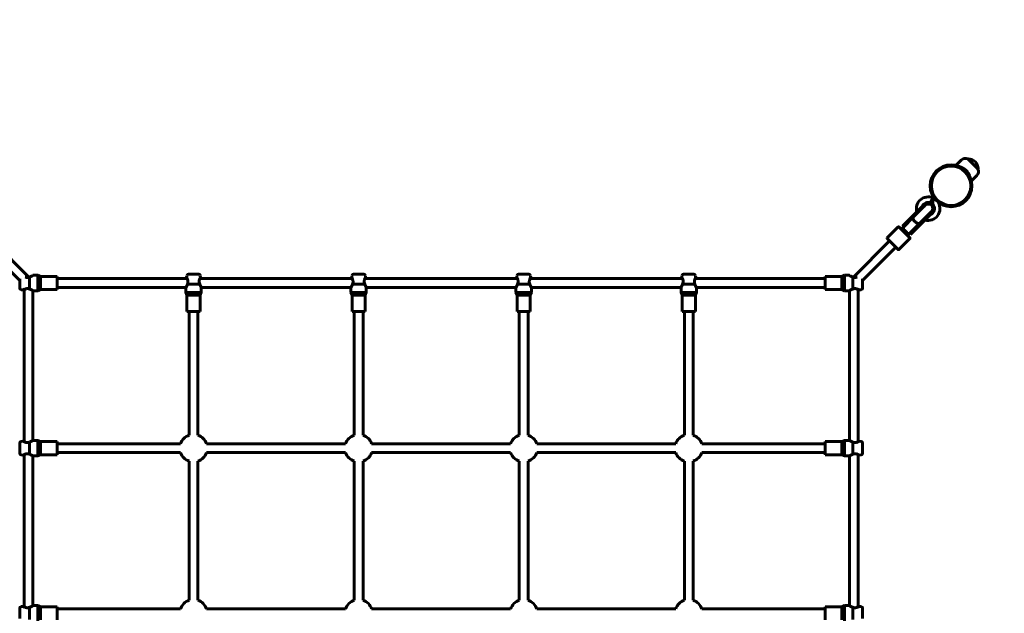
# Model space of a CAD drawing. Units: millimetres. Extents: x 503 to 10470, y 4311 to 13165.
# Drawn here: x 6844 to 8633, y 9849 to 10928 of the extents above; entities that cross this region are included whole.
import ezdxf

# ---------------------------------------------------------------- set-up
doc = ezdxf.new("R2010")
doc.units = ezdxf.units.MM
doc.header["$LTSCALE"] = 55
doc.layers.add('Widoczne (ISO)', color=7, linetype='Continuous', lineweight=60)
doc.layers.add('Wymiar (ISO)', color=7, linetype='Continuous', lineweight=25)
doc.styles.add('Tekst notatki (ISO)', font='tahoma.ttf')
doc.dimstyles.new('Domyślne (ISO)', dxfattribs={"dimscale": 55, "dimtxt": 3.5, "dimasz": 2.5, "dimexe": 3.175, "dimexo": 0, "dimgap": 0.762, "dimtad": 1, "dimrnd": 1e-08, "dimzin": 0, "dimtxsty": 'Tekst notatki (ISO)', "dimcen": 0.09, "dimdle": 10, "dimclrd": 256, "dimclre": 256, "dimclrt": 256, "dimazin": 0, "dimtfac": 1.001486, "dimtmove": 0, "dimatfit": 3, "dimfxl": 0, "dimtolj": 1, "dimtzin": 0, "dimlwd": -1, "dimlwe": -1, "dimarcsym": 0})

# ---------------------------------------------------------------- blocks, each defined once
blk = doc.blocks.new('*D4')
at = {"layer": 'Defpoints', "color": 0}
for p in [(10469.7, 12919.1), (1119.4, 11011.4), (10469.7, 6482.8)]:
    blk.add_point(p, dxfattribs=at)
at = {"layer": 'Wymiar (ISO)'}
for p, q in [((1119.4, 11011.4), (1119.4, 13093.7)), ((10469.7, 6482.8), (10469.7, 13093.7)), ((1256.9, 12919.1), (10332.2, 12919.1))]:
    blk.add_line(p, q, dxfattribs=at)
for points in [[(1256.9, 12942), (1256.9, 12896.2), (1119.4, 12919.1)], [(10332.2, 12942), (10332.2, 12896.2), (10469.7, 12919.1)]]:
    blk.add_solid(points, dxfattribs=at)
at = {"layer": 'Wymiar (ISO)', "insert": (5515.1, 13161.5), "char_height": 192.5, "attachment_point": 1, "style": 'Tekst notatki (ISO)'}
blk.add_mtext('\\A1;9350', dxfattribs=at)

msp = doc.modelspace()

# ---------------------------------------------------------------- linework, layer by layer
at = {"layer": 'Widoczne (ISO)'}
for p, q in [((8554.6, 10672.8), (8544.9, 10663.2)), ((8566.6, 10675), (8566.7, 10675)), ((8566.6, 10675), (8585, 10656.6)), ((8559.9, 10656.9), (8559.3, 10656.3)), ((8567, 10649.9), (8566.4, 10649.3)), ((8585, 10656.6), (8585.1, 10656.6)), ((8582.9, 10644.6), (8573.2, 10634.9)), ((8499.1, 10595), (8503.1, 10604.1)), ((8506, 10603), (8505.8, 10602.8)), ((8513.1, 10595.9), (8512.8, 10595.7)), ((8467.9, 10572.7), (8487.6, 10592.4)), ((8489.4, 10590.7), (8468.2, 10569.5)), ((8469.3, 10571.3), (8489, 10591)), ((8479.5, 10558.2), (8500.8, 10579.4)), ((8481.4, 10559.3), (8501, 10579)), ((8482.8, 10557.9), (8502.5, 10577.5)), ((8487.6, 10592.4), (8489, 10591)), ((8501, 10579), (8502.5, 10577.5)), ((8467.9, 10572.7), (8447.7, 10552.5)), ((8469.3, 10571.3), (8449.1, 10551.1)), ((8468.2, 10569.5), (8449.3, 10550.6)), ((8479.5, 10558.2), (8460.7, 10539.3)), ((8481.4, 10559.3), (8461.1, 10539.1)), ((8468.2, 10569.5), (8468.2, 10569.5)), ((8479.5, 10558.2), (8479.5, 10558.2)), ((8440.1, 10551.3), (8420.3, 10531.5)), ((8441.5, 10551.3), (8461.3, 10531.5)), ((8449.3, 10550.6), (8445.8, 10547)), ((8449.1, 10551.1), (8447.7, 10552.5)), ((8449.3, 10550.6), (8449.3, 10550.6)), ((8449.3, 10550.6), (8449.3, 10550.6)), ((8482.8, 10557.9), (8462.6, 10537.7)), ((6794.5, 10525.8), (6860.2, 10460.1)), ((8358.9, 10460.1), (8424.6, 10525.8)), ((8440.1, 10510.3), (8420.3, 10530.1)), ((8461.3, 10530.1), (8441.5, 10510.3)), ((8460.6, 10539.3), (8457.1, 10535.7)), ((8460.6, 10539.3), (8460.6, 10539.3)), ((8460.6, 10539.3), (8460.7, 10539.3)), ((8462.6, 10537.7), (8461.1, 10539.1)), ((6783.2, 10514.5), (6843.5, 10454.2)), ((8375.5, 10454.2), (8435.9, 10514.5)), ((6843.5, 10440.1), (6843.5, 10457.1)), ((6861.5, 10460.6), (6861.5, 10438.3)), ((6876.5, 10463.5), (6867.5, 10463.5)), ((6876.5, 10463.5), (6876.5, 10435.5)), ((6881.5, 10461.5), (6876.5, 10463.5)), ((6881.5, 10461.5), (6881.5, 10437.5)), ((6911.5, 10461.5), (6881.5, 10461.5)), ((6911.5, 10461.5), (6911.5, 10437.5)), ((6911.5, 10457.5), (7147.9, 10457.5)), ((7147.2, 10462.8), (7146.9, 10459.5)), ((7150.2, 10465.5), (7168.8, 10465.5)), ((7171.1, 10457.5), (7447.9, 10457.5)), ((7171.8, 10462.8), (7172.2, 10459.5)), ((7447.2, 10462.8), (7446.9, 10459.5)), ((7450.2, 10465.5), (7468.8, 10465.5)), ((7471.1, 10457.5), (7747.9, 10457.5)), ((7471.8, 10462.8), (7472.2, 10459.5)), ((7747.2, 10462.8), (7746.9, 10459.5)), ((7750.2, 10465.5), (7768.8, 10465.5)), ((7771.1, 10457.5), (8047.9, 10457.5)), ((7771.8, 10462.8), (7772.2, 10459.5)), ((8047.2, 10462.8), (8046.9, 10459.5)), ((8050.2, 10465.5), (8068.8, 10465.5)), ((8071.1, 10457.5), (8307.5, 10457.5)), ((8071.8, 10462.8), (8072.2, 10459.5)), ((8307.5, 10437.5), (8307.5, 10461.5)), ((8307.5, 10461.5), (8337.5, 10461.5)), ((8337.5, 10461.5), (8342.5, 10463.5)), ((8337.5, 10437.5), (8337.5, 10461.5)), ((8342.5, 10435.5), (8342.5, 10463.5)), ((8342.5, 10463.5), (8351.5, 10463.5)), ((8357.5, 10438.3), (8357.5, 10460.6)), ((8375.5, 10457.1), (8375.5, 10440.1)), ((6846.2, 10437.2), (6849.5, 10436.8)), ((6851.5, 10161), (6851.5, 10437.9)), ((6867.5, 10163.5), (6867.5, 10435.5)), ((6876.5, 10435.5), (6867.5, 10435.5)), ((6881.5, 10437.5), (6876.5, 10435.5)), ((6911.5, 10437.5), (6881.5, 10437.5)), ((6911.5, 10441.5), (7145.5, 10441.5)), ((7145.5, 10432.5), (7145.5, 10441.5)), ((7170.7, 10447.5), (7148.4, 10447.5)), ((7173.5, 10441.5), (7445.5, 10441.5)), ((7173.5, 10432.5), (7173.5, 10441.5)), ((7445.5, 10432.5), (7445.5, 10441.5)), ((7470.7, 10447.5), (7448.4, 10447.5)), ((7473.5, 10441.5), (7745.5, 10441.5)), ((7473.5, 10432.5), (7473.5, 10441.5)), ((7745.5, 10432.5), (7745.5, 10441.5)), ((7770.7, 10447.5), (7748.4, 10447.5)), ((7773.5, 10441.5), (8045.5, 10441.5)), ((7773.5, 10432.5), (7773.5, 10441.5)), ((8045.5, 10432.5), (8045.5, 10441.5)), ((8070.7, 10447.5), (8048.4, 10447.5)), ((8073.5, 10441.5), (8307.5, 10441.5)), ((8073.5, 10432.5), (8073.5, 10441.5)), ((8307.5, 10437.5), (8337.5, 10437.5)), ((8337.5, 10437.5), (8342.5, 10435.5)), ((8342.5, 10435.5), (8351.5, 10435.5)), ((8351.5, 10163.5), (8351.5, 10435.5)), ((8367.5, 10161), (8367.5, 10437.9)), ((8372.9, 10437.2), (8369.5, 10436.8)), ((7173.5, 10432.5), (7145.5, 10432.5)), ((7147.5, 10427.5), (7145.5, 10432.5)), ((7171.5, 10427.5), (7147.5, 10427.5)), ((7147.5, 10397.5), (7147.5, 10427.5)), ((7171.5, 10427.5), (7173.5, 10432.5)), ((7171.5, 10397.5), (7171.5, 10427.5)), ((7473.5, 10432.5), (7445.5, 10432.5)), ((7447.5, 10427.5), (7445.5, 10432.5)), ((7471.5, 10427.5), (7447.5, 10427.5)), ((7447.5, 10397.5), (7447.5, 10427.5)), ((7471.5, 10427.5), (7473.5, 10432.5)), ((7471.5, 10397.5), (7471.5, 10427.5)), ((7773.5, 10432.5), (7745.5, 10432.5)), ((7747.5, 10427.5), (7745.5, 10432.5)), ((7771.5, 10427.5), (7747.5, 10427.5)), ((7747.5, 10397.5), (7747.5, 10427.5)), ((7771.5, 10427.5), (7773.5, 10432.5)), ((7771.5, 10397.5), (7771.5, 10427.5)), ((8073.5, 10432.5), (8045.5, 10432.5)), ((8047.5, 10427.5), (8045.5, 10432.5)), ((8071.5, 10427.5), (8047.5, 10427.5)), ((8047.5, 10397.5), (8047.5, 10427.5)), ((8071.5, 10427.5), (8073.5, 10432.5)), ((8071.5, 10397.5), (8071.5, 10427.5)), ((7171.5, 10397.5), (7147.5, 10397.5)), ((7151.5, 10397.5), (7151.5, 10173.1)), ((7167.5, 10397.5), (7167.5, 10173.1)), ((7471.5, 10397.5), (7447.5, 10397.5)), ((7451.5, 10397.5), (7451.5, 10173.1)), ((7467.5, 10397.5), (7467.5, 10173.1)), ((7771.5, 10397.5), (7747.5, 10397.5)), ((7751.5, 10173.1), (7751.5, 10397.5)), ((7767.5, 10173.1), (7767.5, 10397.5)), ((8071.5, 10397.5), (8047.5, 10397.5)), ((8051.5, 10173.1), (8051.5, 10397.5)), ((8067.5, 10173.1), (8067.5, 10397.5)), ((6843.5, 10140.1), (6843.5, 10158.8)), ((6846.2, 10161.8), (6849.5, 10162.1)), ((6861.5, 10160.6), (6861.5, 10138.3)), ((6876.5, 10163.5), (6867.5, 10163.5)), ((6876.5, 10163.5), (6876.5, 10135.5)), ((6881.5, 10161.5), (6876.5, 10163.5)), ((6881.5, 10161.5), (6881.5, 10137.5)), ((6911.5, 10161.5), (6881.5, 10161.5)), ((6911.5, 10161.5), (6911.5, 10137.5)), ((7135.8, 10157.5), (6911.5, 10157.5)), ((7435.8, 10157.5), (7183.2, 10157.5)), ((7735.8, 10157.5), (7483.2, 10157.5)), ((8035.8, 10157.5), (7783.2, 10157.5)), ((8307.5, 10157.5), (8083.2, 10157.5)), ((8307.5, 10137.5), (8307.5, 10161.5)), ((8307.5, 10161.5), (8337.5, 10161.5)), ((8337.5, 10161.5), (8342.5, 10163.5)), ((8337.5, 10137.5), (8337.5, 10161.5)), ((8342.5, 10135.5), (8342.5, 10163.5)), ((8342.5, 10163.5), (8351.5, 10163.5)), ((8357.5, 10138.3), (8357.5, 10160.6)), ((8372.9, 10161.8), (8369.5, 10162.1)), ((8375.5, 10158.8), (8375.5, 10140.1)), ((6846.2, 10137.2), (6849.5, 10136.8)), ((6851.5, 9861), (6851.5, 10137.9)), ((6867.5, 9863.5), (6867.5, 10135.5)), ((6876.5, 10135.5), (6867.5, 10135.5)), ((6881.5, 10137.5), (6876.5, 10135.5)), ((6911.5, 10137.5), (6881.5, 10137.5)), ((7135.8, 10141.5), (6911.5, 10141.5)), ((7435.8, 10141.5), (7183.2, 10141.5)), ((7735.8, 10141.5), (7483.2, 10141.5)), ((8035.8, 10141.5), (7783.2, 10141.5)), ((8307.5, 10141.5), (8083.2, 10141.5)), ((8307.5, 10137.5), (8337.5, 10137.5)), ((8337.5, 10137.5), (8342.5, 10135.5)), ((8342.5, 10135.5), (8351.5, 10135.5)), ((8351.5, 9863.5), (8351.5, 10135.5)), ((8367.5, 9861), (8367.5, 10137.9)), ((8372.9, 10137.2), (8369.5, 10136.8)), ((7151.5, 10125.8), (7151.5, 9873.1)), ((7167.5, 10125.8), (7167.5, 9873.1)), ((7451.5, 10125.8), (7451.5, 9873.1)), ((7467.5, 10125.8), (7467.5, 9873.1)), ((7751.5, 9873.1), (7751.5, 10125.8)), ((7767.5, 9873.1), (7767.5, 10125.8)), ((8051.5, 9873.1), (8051.5, 10125.8)), ((8067.5, 9873.1), (8067.5, 10125.8)), ((6846.2, 9861.8), (6849.5, 9862.1)), ((6861.5, 9860.6), (6861.5, 9838.3)), ((6876.5, 9863.5), (6867.5, 9863.5)), ((6876.5, 9863.5), (6876.5, 9835.5)), ((6881.5, 9861.5), (6876.5, 9863.5)), ((6881.5, 9861.5), (6881.5, 9837.5)), ((6911.5, 9861.5), (6881.5, 9861.5)), ((6911.5, 9861.5), (6911.5, 9837.5)), ((8307.5, 9837.5), (8307.5, 9861.5)), ((8307.5, 9861.5), (8337.5, 9861.5)), ((8337.5, 9861.5), (8342.5, 9863.5)), ((8337.5, 9837.5), (8337.5, 9861.5)), ((8342.5, 9835.5), (8342.5, 9863.5)), ((8342.5, 9863.5), (8351.5, 9863.5)), ((8357.5, 9838.3), (8357.5, 9860.6)), ((8372.9, 9861.8), (8369.5, 9862.1)), ((6843.5, 9840.1), (6843.5, 9858.8)), ((7135.8, 9857.5), (6911.5, 9857.5)), ((7435.8, 9857.5), (7183.2, 9857.5)), ((7735.8, 9857.5), (7483.2, 9857.5)), ((8035.8, 9857.5), (7783.2, 9857.5)), ((8307.5, 9857.5), (8083.2, 9857.5)), ((8375.5, 9858.8), (8375.5, 9840.1))]:
    msp.add_line(p, q, dxfattribs=at)
for radius in [38, 35.8]:
    msp.add_circle((8536.2, 10626.1), radius, dxfattribs=at)
for centre, radius, start, end in [((8567.5, 10657.5), 1500, 0, 90), ((8562.1, 10665.3), 10.6, 65.016, 135), ((8567.4, 10674.3), 1, 86.3246, 135), ((8566.1, 10654.3), 21, 48.2935, 86.3246), ((8564.4, 10656), 21, 3.6754, 41.7065), ((8575.4, 10652.1), 10.6, 315, 24.984), ((8584.3, 10657.3), 1, 315, 3.6754), ((8494.6, 10584.5), 21.4, 66.4601, 195.6164), ((8494.6, 10584.5), 11.4, 66.4601, 157.9195), ((8494.6, 10584.5), 21.4, 254.3836, 31.4882), ((8512.8, 10595.7), 10, 135, 211.4882), ((8495, 10585), 8.5, 135, 154.7499), ((8495.1, 10585), 8, 315, 135), ((8495, 10585), 8.5, 295.2501, 315), ((8494.6, 10584.5), 11.4, 292.0805, 31.4882), ((8440.8, 10550.6), 1, 45, 135), ((8446.4, 10536.5), 16.4, 73.7027, 75.6426), ((8446.4, 10536.5), 16.4, 13.4764, 15.4486), ((8421, 10530.8), 1, 135, 225), ((8460.6, 10530.8), 1, 315, 45), ((8440.8, 10511), 1, 225, 315), ((7150.2, 10462.5), 3, 90, 173.6598), ((7168.8, 10462.5), 3, 6.3402, 90), ((7450.2, 10462.5), 3, 90, 173.6598), ((7468.8, 10462.5), 3, 6.3402, 90), ((7750.2, 10462.5), 3, 90, 173.6598), ((7768.8, 10462.5), 3, 6.3402, 90), ((8050.2, 10462.5), 3, 90, 173.6598), ((8068.8, 10462.5), 3, 6.3402, 90), ((6846.5, 10440.1), 3, 180, 263.6598), ((8372.5, 10440.1), 3, 276.3402, 0), ((7159.5, 10149.5), 25, 108.6629, 161.3371), ((7159.5, 10149.5), 25, 18.6629, 71.3371), ((7459.5, 10149.5), 25, 108.6629, 161.3371), ((7459.5, 10149.5), 25, 18.6629, 71.3371), ((7759.5, 10149.5), 25, 108.6629, 161.3371), ((7759.5, 10149.5), 25, 18.6629, 71.3371), ((8059.5, 10149.5), 25, 108.6629, 161.3371), ((8059.5, 10149.5), 25, 18.6629, 71.3371), ((6846.5, 10158.8), 3, 96.3402, 180), ((8372.5, 10158.8), 3, 0, 83.6598), ((6846.5, 10140.1), 3, 180, 263.6598), ((7159.5, 10149.5), 25, 198.6629, 251.3371), ((7159.5, 10149.5), 25, 288.6629, 341.3371), ((7459.5, 10149.5), 25, 198.6629, 251.3371), ((7459.5, 10149.5), 25, 288.6629, 341.3371), ((7759.5, 10149.5), 25, 198.6629, 251.3371), ((7759.5, 10149.5), 25, 288.6629, 341.3371), ((8059.5, 10149.5), 25, 198.6629, 251.3371), ((8059.5, 10149.5), 25, 288.6629, 341.3371), ((8372.5, 10140.1), 3, 276.3402, 0), ((6846.5, 9858.8), 3, 96.3402, 180), ((7159.5, 9849.5), 25, 108.6629, 161.3371), ((7159.5, 9849.5), 25, 18.6629, 71.3371), ((7459.5, 9849.5), 25, 108.6629, 161.3371), ((7459.5, 9849.5), 25, 18.6629, 71.3371), ((7759.5, 9849.5), 25, 108.6629, 161.3371), ((7759.5, 9849.5), 25, 18.6629, 71.3371), ((8059.5, 9849.5), 25, 108.6629, 161.3371), ((8059.5, 9849.5), 25, 18.6629, 71.3371), ((8372.5, 9858.8), 3, 0, 83.6598)]:
    msp.add_arc(centre, radius, start, end, dxfattribs=at)
for centre, major_axis, ratio, start_param, end_param in [((8455, 10544.9), (5.66, -5.66), 0.261094, 3.143223, 6.281555), ((8455.1, 10545.1), (12.2, 12.2), 0.493333, 1.455714, 1.570796), ((8455, 10544.9), (5.66, -5.66), 0.953365, 3.136465, 3.139963), ((8455, 10544.9), (-11.5, -11.5), 0.491145, 4.713624, 4.714019), ((8455, 10544.9), (-5.66, 5.66), 0.493421, 6.278058, 6.284815), ((8455.8, 10545.7), (12.2, 12.2), 0.493333, 1.226095, 1.508456), ((8455.1, 10545.1), (12.2, 12.2), 0.493333, 4.712389, 4.819776), ((8455.8, 10545.7), (12.2, 12.2), 0.493333, 4.767144, 5.05709), ((8455, 10544.9), (5.66, -5.66), 0.953365, 0.00163, 0.005127), ((8455, 10544.9), (5.66, -5.66), 0.493421, 6.281555, 6.288313)]:
    msp.add_ellipse(centre, major_axis=major_axis, ratio=ratio, start_param=start_param, end_param=end_param, dxfattribs=at)
for points, knots in [([(8553.9, 10659.8), (8555.4, 10659.3), (8557, 10658.7), (8560.4, 10656.7), (8562.3, 10655.3), (8565.4, 10652.1), (8566.7, 10650.4), (8568.7, 10647), (8569.4, 10645.4), (8569.9, 10643.8)], [8.467821, 8.467821, 8.467821, 8.467821, 9.026502, 9.026502, 9.698658, 9.698658, 10.340153, 10.340153, 10.913091, 10.913091, 10.913091, 10.913091]), ([(8468.2, 10569.5), (8468.2, 10569.5), (8468.2, 10569.5), (8467.8, 10569), (8467.5, 10568.5), (8467.4, 10567.1), (8467.5, 10566.4), (8467.9, 10564.8), (8468.3, 10563.9), (8469.4, 10562.3), (8470.1, 10561.5), (8471.5, 10560), (8472.3, 10559.4), (8474, 10558.3), (8474.8, 10557.9), (8476.4, 10557.4), (8477.2, 10557.3), (8478.5, 10557.5), (8479.1, 10557.7), (8479.5, 10558.1), (8479.5, 10558.1), (8479.5, 10558.1)], [-2.518555, -2.518555, -2.518555, -2.518555, -2.515816, -2.515816, -2.194865, -2.194865, -1.882191, -1.882191, -1.569962, -1.569962, -1.257908, -1.257908, -0.945854, -0.945854, -0.633625, -0.633625, -0.320951, -0.320951, 0, 0, 0.002739, 0.002739, 0.002739, 0.002739]), ([(6861.5, 10460.6), (6860.4, 10460.1), (6859.1, 10459.8), (6857.3, 10459.6), (6856.8, 10459.6), (6855.7, 10459.7), (6855.1, 10459.8), (6854.1, 10460), (6853.7, 10460.2), (6853.3, 10460.3)], [-3.0256015, -3.0256015, -3.0256015, -3.0256015, -2.6512235, -2.6512235, -2.4864711, -2.4864711, -2.3217186, -2.3217186, -2.1686277, -2.1686277, -2.1686277, -2.1686277]), ([(6867.5, 10463.5), (6867.5, 10463.5), (6867.3, 10463.3), (6866.3, 10462.7), (6865.7, 10462.3), (6864.1, 10461.5), (6863.1, 10461.1), (6861.9, 10460.7), (6861.7, 10460.6), (6861.5, 10460.6)], [1.407284, 1.407284, 1.407284, 1.407284, 1.757494, 1.757494, 2.107704, 2.107704, 2.461136, 2.461136, 2.513328, 2.513328, 2.513328, 2.513328]), ([(7146.9, 10459.5), (7146.9, 10459.5), (7147, 10459.2), (7147.5, 10458.4), (7147.8, 10457.7), (7148.5, 10456.3), (7148.8, 10455.4), (7149.2, 10453.9), (7149.3, 10453.3), (7149.4, 10452.2), (7149.4, 10451.7), (7149.2, 10449.9), (7148.9, 10448.6), (7148.4, 10447.5)], [1.325612, 1.325612, 1.325612, 1.325612, 1.658913, 1.658913, 1.992214, 1.992214, 2.321719, 2.321719, 2.486471, 2.486471, 2.651224, 2.651224, 3.025602, 3.025602, 3.025602, 3.025602]), ([(7170.7, 10447.5), (7170.2, 10448.6), (7169.8, 10449.9), (7169.7, 10451.7), (7169.7, 10452.2), (7169.8, 10453.3), (7169.9, 10453.9), (7170.2, 10455.4), (7170.6, 10456.3), (7171.2, 10457.7), (7171.6, 10458.4), (7172.1, 10459.2), (7172.2, 10459.5), (7172.2, 10459.5)], [-3.025602, -3.025602, -3.025602, -3.025602, -2.651224, -2.651224, -2.486471, -2.486471, -2.321719, -2.321719, -1.992214, -1.992214, -1.658913, -1.658913, -1.325612, -1.325612, -1.325612, -1.325612]), ([(7446.9, 10459.5), (7446.9, 10459.5), (7447, 10459.2), (7447.5, 10458.4), (7447.8, 10457.7), (7448.5, 10456.3), (7448.8, 10455.4), (7449.2, 10453.9), (7449.3, 10453.3), (7449.4, 10452.2), (7449.4, 10451.7), (7449.2, 10449.9), (7448.9, 10448.6), (7448.4, 10447.5)], [1.325612, 1.325612, 1.325612, 1.325612, 1.658913, 1.658913, 1.992214, 1.992214, 2.321719, 2.321719, 2.486471, 2.486471, 2.651224, 2.651224, 3.025602, 3.025602, 3.025602, 3.025602]), ([(7470.7, 10447.5), (7470.2, 10448.6), (7469.8, 10449.9), (7469.7, 10451.7), (7469.7, 10452.2), (7469.8, 10453.3), (7469.9, 10453.9), (7470.2, 10455.4), (7470.6, 10456.3), (7471.2, 10457.7), (7471.6, 10458.4), (7472.1, 10459.2), (7472.2, 10459.5), (7472.2, 10459.5)], [-3.025602, -3.025602, -3.025602, -3.025602, -2.651224, -2.651224, -2.486471, -2.486471, -2.321719, -2.321719, -1.992214, -1.992214, -1.658913, -1.658913, -1.325612, -1.325612, -1.325612, -1.325612]), ([(7746.9, 10459.5), (7746.9, 10459.5), (7747, 10459.2), (7747.5, 10458.4), (7747.8, 10457.7), (7748.5, 10456.3), (7748.8, 10455.4), (7749.2, 10453.9), (7749.3, 10453.3), (7749.4, 10452.2), (7749.4, 10451.7), (7749.2, 10449.9), (7748.9, 10448.6), (7748.4, 10447.5)], [1.325612, 1.325612, 1.325612, 1.325612, 1.658913, 1.658913, 1.992214, 1.992214, 2.321719, 2.321719, 2.486471, 2.486471, 2.651224, 2.651224, 3.025602, 3.025602, 3.025602, 3.025602]), ([(7770.7, 10447.5), (7770.2, 10448.6), (7769.8, 10449.9), (7769.7, 10451.7), (7769.7, 10452.2), (7769.8, 10453.3), (7769.9, 10453.9), (7770.2, 10455.4), (7770.6, 10456.3), (7771.2, 10457.7), (7771.6, 10458.4), (7772.1, 10459.2), (7772.2, 10459.5), (7772.2, 10459.5)], [-3.025602, -3.025602, -3.025602, -3.025602, -2.651224, -2.651224, -2.486471, -2.486471, -2.321719, -2.321719, -1.992214, -1.992214, -1.658913, -1.658913, -1.325612, -1.325612, -1.325612, -1.325612]), ([(8046.9, 10459.5), (8046.9, 10459.5), (8047, 10459.2), (8047.5, 10458.4), (8047.8, 10457.7), (8048.5, 10456.3), (8048.8, 10455.4), (8049.2, 10453.9), (8049.3, 10453.3), (8049.4, 10452.2), (8049.4, 10451.7), (8049.2, 10449.9), (8048.9, 10448.6), (8048.4, 10447.5)], [1.325612, 1.325612, 1.325612, 1.325612, 1.658913, 1.658913, 1.992214, 1.992214, 2.321719, 2.321719, 2.486471, 2.486471, 2.651224, 2.651224, 3.025602, 3.025602, 3.025602, 3.025602]), ([(8070.7, 10447.5), (8070.2, 10448.6), (8069.8, 10449.9), (8069.7, 10451.7), (8069.7, 10452.2), (8069.8, 10453.3), (8069.9, 10453.9), (8070.2, 10455.4), (8070.6, 10456.3), (8071.2, 10457.7), (8071.6, 10458.4), (8072.1, 10459.2), (8072.2, 10459.5), (8072.2, 10459.5)], [-3.025602, -3.025602, -3.025602, -3.025602, -2.651224, -2.651224, -2.486471, -2.486471, -2.321719, -2.321719, -1.992214, -1.992214, -1.658913, -1.658913, -1.325612, -1.325612, -1.325612, -1.325612]), ([(8357.5, 10460.6), (8357.4, 10460.6), (8357.2, 10460.7), (8355.9, 10461.1), (8354.9, 10461.5), (8353.4, 10462.3), (8352.7, 10462.7), (8351.8, 10463.3), (8351.5, 10463.5), (8351.5, 10463.5)], [3.115808, 3.115808, 3.115808, 3.115808, 3.167999, 3.167999, 3.521431, 3.521431, 3.871641, 3.871641, 4.221852, 4.221852, 4.221852, 4.221852]), ([(8365.8, 10460.3), (8365.4, 10460.2), (8364.9, 10460), (8363.9, 10459.8), (8363.4, 10459.7), (8362.3, 10459.6), (8361.7, 10459.6), (8359.9, 10459.8), (8358.7, 10460.1), (8357.5, 10460.6)], [2.1686277, 2.1686277, 2.1686277, 2.1686277, 2.3217186, 2.3217186, 2.4864711, 2.4864711, 2.6512235, 2.6512235, 3.0256015, 3.0256015, 3.0256015, 3.0256015]), ([(6849.5, 10436.8), (6849.5, 10436.8), (6849.7, 10436.9), (6850.6, 10437.4), (6851.2, 10437.8), (6852.7, 10438.4), (6853.6, 10438.8), (6855.1, 10439.1), (6855.7, 10439.2), (6856.8, 10439.3), (6857.3, 10439.3), (6859.1, 10439.2), (6860.4, 10438.8), (6861.5, 10438.3)], [1.325612, 1.325612, 1.325612, 1.325612, 1.658913, 1.658913, 1.992214, 1.992214, 2.321719, 2.321719, 2.486471, 2.486471, 2.651224, 2.651224, 3.025602, 3.025602, 3.025602, 3.025602]), ([(6861.5, 10438.3), (6861.7, 10438.3), (6861.9, 10438.2), (6863.1, 10437.8), (6864.1, 10437.4), (6865.7, 10436.6), (6866.3, 10436.2), (6867.3, 10435.6), (6867.5, 10435.5), (6867.5, 10435.5)], [3.115808, 3.115808, 3.115808, 3.115808, 3.167999, 3.167999, 3.521431, 3.521431, 3.871641, 3.871641, 4.221852, 4.221852, 4.221852, 4.221852]), ([(7148.4, 10447.5), (7148.3, 10447.3), (7148.3, 10447.1), (7147.9, 10445.9), (7147.4, 10444.9), (7146.7, 10443.3), (7146.2, 10442.6), (7145.7, 10441.7), (7145.5, 10441.5), (7145.5, 10441.5)], [3.115808, 3.115808, 3.115808, 3.115808, 3.167999, 3.167999, 3.521431, 3.521431, 3.871641, 3.871641, 4.221852, 4.221852, 4.221852, 4.221852]), ([(7173.5, 10441.5), (7173.5, 10441.5), (7173.4, 10441.7), (7172.8, 10442.6), (7172.4, 10443.3), (7171.6, 10444.9), (7171.1, 10445.9), (7170.7, 10447.1), (7170.7, 10447.3), (7170.7, 10447.5)], [1.407284, 1.407284, 1.407284, 1.407284, 1.757494, 1.757494, 2.107704, 2.107704, 2.461136, 2.461136, 2.513328, 2.513328, 2.513328, 2.513328]), ([(7448.4, 10447.5), (7448.3, 10447.3), (7448.3, 10447.1), (7447.9, 10445.9), (7447.4, 10444.9), (7446.7, 10443.3), (7446.2, 10442.6), (7445.7, 10441.7), (7445.5, 10441.5), (7445.5, 10441.5)], [3.115808, 3.115808, 3.115808, 3.115808, 3.167999, 3.167999, 3.521431, 3.521431, 3.871641, 3.871641, 4.221852, 4.221852, 4.221852, 4.221852]), ([(7473.5, 10441.5), (7473.5, 10441.5), (7473.4, 10441.7), (7472.8, 10442.6), (7472.4, 10443.3), (7471.6, 10444.9), (7471.1, 10445.9), (7470.7, 10447.1), (7470.7, 10447.3), (7470.7, 10447.5)], [1.407284, 1.407284, 1.407284, 1.407284, 1.757494, 1.757494, 2.107704, 2.107704, 2.461136, 2.461136, 2.513328, 2.513328, 2.513328, 2.513328]), ([(7748.4, 10447.5), (7748.3, 10447.3), (7748.3, 10447.1), (7747.9, 10445.9), (7747.4, 10444.9), (7746.7, 10443.3), (7746.2, 10442.6), (7745.7, 10441.7), (7745.5, 10441.5), (7745.5, 10441.5)], [3.115808, 3.115808, 3.115808, 3.115808, 3.167999, 3.167999, 3.521431, 3.521431, 3.871641, 3.871641, 4.221852, 4.221852, 4.221852, 4.221852]), ([(7773.5, 10441.5), (7773.5, 10441.5), (7773.4, 10441.7), (7772.8, 10442.6), (7772.4, 10443.3), (7771.6, 10444.9), (7771.1, 10445.9), (7770.7, 10447.1), (7770.7, 10447.3), (7770.7, 10447.5)], [1.407284, 1.407284, 1.407284, 1.407284, 1.757494, 1.757494, 2.107704, 2.107704, 2.461136, 2.461136, 2.513328, 2.513328, 2.513328, 2.513328]), ([(8048.4, 10447.5), (8048.3, 10447.3), (8048.3, 10447.1), (8047.9, 10445.9), (8047.4, 10444.9), (8046.7, 10443.3), (8046.2, 10442.6), (8045.7, 10441.7), (8045.5, 10441.5), (8045.5, 10441.5)], [3.115808, 3.115808, 3.115808, 3.115808, 3.167999, 3.167999, 3.521431, 3.521431, 3.871641, 3.871641, 4.221852, 4.221852, 4.221852, 4.221852]), ([(8073.5, 10441.5), (8073.5, 10441.5), (8073.4, 10441.7), (8072.8, 10442.6), (8072.4, 10443.3), (8071.6, 10444.9), (8071.1, 10445.9), (8070.7, 10447.1), (8070.7, 10447.3), (8070.7, 10447.5)], [1.407284, 1.407284, 1.407284, 1.407284, 1.757494, 1.757494, 2.107704, 2.107704, 2.461136, 2.461136, 2.513328, 2.513328, 2.513328, 2.513328]), ([(8351.5, 10435.5), (8351.5, 10435.5), (8351.8, 10435.6), (8352.7, 10436.2), (8353.4, 10436.6), (8354.9, 10437.4), (8355.9, 10437.8), (8357.2, 10438.2), (8357.4, 10438.3), (8357.5, 10438.3)], [1.407284, 1.407284, 1.407284, 1.407284, 1.757494, 1.757494, 2.107704, 2.107704, 2.461136, 2.461136, 2.513328, 2.513328, 2.513328, 2.513328]), ([(8357.5, 10438.3), (8358.7, 10438.8), (8359.9, 10439.2), (8361.7, 10439.3), (8362.3, 10439.3), (8363.4, 10439.2), (8363.9, 10439.1), (8365.4, 10438.8), (8366.4, 10438.4), (8367.8, 10437.8), (8368.4, 10437.4), (8369.3, 10436.9), (8369.5, 10436.8), (8369.5, 10436.8)], [-3.025602, -3.025602, -3.025602, -3.025602, -2.651224, -2.651224, -2.486471, -2.486471, -2.321719, -2.321719, -1.992214, -1.992214, -1.658913, -1.658913, -1.325612, -1.325612, -1.325612, -1.325612]), ([(6861.5, 10160.6), (6860.4, 10160.1), (6859.1, 10159.8), (6857.3, 10159.6), (6856.8, 10159.6), (6855.7, 10159.7), (6855.1, 10159.8), (6853.6, 10160.2), (6852.7, 10160.5), (6851.2, 10161.2), (6850.6, 10161.5), (6849.7, 10162), (6849.5, 10162.1), (6849.5, 10162.1)], [-3.025602, -3.025602, -3.025602, -3.025602, -2.651224, -2.651224, -2.486471, -2.486471, -2.321719, -2.321719, -1.992214, -1.992214, -1.658913, -1.658913, -1.325612, -1.325612, -1.325612, -1.325612]), ([(6867.5, 10163.5), (6867.5, 10163.5), (6867.3, 10163.3), (6866.3, 10162.7), (6865.7, 10162.3), (6864.1, 10161.5), (6863.1, 10161.1), (6861.9, 10160.7), (6861.7, 10160.6), (6861.5, 10160.6)], [1.407284, 1.407284, 1.407284, 1.407284, 1.757494, 1.757494, 2.107704, 2.107704, 2.461136, 2.461136, 2.513328, 2.513328, 2.513328, 2.513328]), ([(8357.5, 10160.6), (8357.4, 10160.6), (8357.2, 10160.7), (8355.9, 10161.1), (8354.9, 10161.5), (8353.4, 10162.3), (8352.7, 10162.7), (8351.8, 10163.3), (8351.5, 10163.5), (8351.5, 10163.5)], [3.115808, 3.115808, 3.115808, 3.115808, 3.167999, 3.167999, 3.521431, 3.521431, 3.871641, 3.871641, 4.221852, 4.221852, 4.221852, 4.221852]), ([(8369.5, 10162.1), (8369.5, 10162.1), (8369.3, 10162), (8368.4, 10161.5), (8367.8, 10161.2), (8366.4, 10160.5), (8365.4, 10160.2), (8363.9, 10159.8), (8363.4, 10159.7), (8362.3, 10159.6), (8361.7, 10159.6), (8359.9, 10159.8), (8358.7, 10160.1), (8357.5, 10160.6)], [1.325612, 1.325612, 1.325612, 1.325612, 1.658913, 1.658913, 1.992214, 1.992214, 2.321719, 2.321719, 2.486471, 2.486471, 2.651224, 2.651224, 3.025602, 3.025602, 3.025602, 3.025602]), ([(6849.5, 10136.8), (6849.5, 10136.8), (6849.7, 10136.9), (6850.6, 10137.4), (6851.2, 10137.8), (6852.7, 10138.4), (6853.6, 10138.8), (6855.1, 10139.1), (6855.7, 10139.2), (6856.8, 10139.3), (6857.3, 10139.3), (6859.1, 10139.2), (6860.4, 10138.8), (6861.5, 10138.3)], [1.325612, 1.325612, 1.325612, 1.325612, 1.658913, 1.658913, 1.992214, 1.992214, 2.321719, 2.321719, 2.486471, 2.486471, 2.651224, 2.651224, 3.025602, 3.025602, 3.025602, 3.025602]), ([(6861.5, 10138.3), (6861.7, 10138.3), (6861.9, 10138.2), (6863.1, 10137.8), (6864.1, 10137.4), (6865.7, 10136.6), (6866.3, 10136.2), (6867.3, 10135.6), (6867.5, 10135.5), (6867.5, 10135.5)], [3.115808, 3.115808, 3.115808, 3.115808, 3.167999, 3.167999, 3.521431, 3.521431, 3.871641, 3.871641, 4.221852, 4.221852, 4.221852, 4.221852]), ([(8351.5, 10135.5), (8351.5, 10135.5), (8351.8, 10135.6), (8352.7, 10136.2), (8353.4, 10136.6), (8354.9, 10137.4), (8355.9, 10137.8), (8357.2, 10138.2), (8357.4, 10138.3), (8357.5, 10138.3)], [1.407284, 1.407284, 1.407284, 1.407284, 1.757494, 1.757494, 2.107704, 2.107704, 2.461136, 2.461136, 2.513328, 2.513328, 2.513328, 2.513328]), ([(8357.5, 10138.3), (8358.7, 10138.8), (8359.9, 10139.2), (8361.7, 10139.3), (8362.3, 10139.3), (8363.4, 10139.2), (8363.9, 10139.1), (8365.4, 10138.8), (8366.4, 10138.4), (8367.8, 10137.8), (8368.4, 10137.4), (8369.3, 10136.9), (8369.5, 10136.8), (8369.5, 10136.8)], [-3.025602, -3.025602, -3.025602, -3.025602, -2.651224, -2.651224, -2.486471, -2.486471, -2.321719, -2.321719, -1.992214, -1.992214, -1.658913, -1.658913, -1.325612, -1.325612, -1.325612, -1.325612]), ([(6861.5, 9860.6), (6860.4, 9860.1), (6859.1, 9859.8), (6857.3, 9859.6), (6856.8, 9859.6), (6855.7, 9859.7), (6855.1, 9859.8), (6853.6, 9860.2), (6852.7, 9860.5), (6851.2, 9861.2), (6850.6, 9861.5), (6849.7, 9862), (6849.5, 9862.1), (6849.5, 9862.1)], [-3.025602, -3.025602, -3.025602, -3.025602, -2.651224, -2.651224, -2.486471, -2.486471, -2.321719, -2.321719, -1.992214, -1.992214, -1.658913, -1.658913, -1.325612, -1.325612, -1.325612, -1.325612]), ([(6867.5, 9863.5), (6867.5, 9863.5), (6867.3, 9863.3), (6866.3, 9862.7), (6865.7, 9862.3), (6864.1, 9861.5), (6863.1, 9861.1), (6861.9, 9860.7), (6861.7, 9860.6), (6861.5, 9860.6)], [1.407284, 1.407284, 1.407284, 1.407284, 1.757494, 1.757494, 2.107704, 2.107704, 2.461136, 2.461136, 2.513328, 2.513328, 2.513328, 2.513328]), ([(8357.5, 9860.6), (8357.4, 9860.6), (8357.2, 9860.7), (8355.9, 9861.1), (8354.9, 9861.5), (8353.4, 9862.3), (8352.7, 9862.7), (8351.8, 9863.3), (8351.5, 9863.5), (8351.5, 9863.5)], [3.115808, 3.115808, 3.115808, 3.115808, 3.167999, 3.167999, 3.521431, 3.521431, 3.871641, 3.871641, 4.221852, 4.221852, 4.221852, 4.221852]), ([(8369.5, 9862.1), (8369.5, 9862.1), (8369.3, 9862), (8368.4, 9861.5), (8367.8, 9861.2), (8366.4, 9860.5), (8365.4, 9860.2), (8363.9, 9859.8), (8363.4, 9859.7), (8362.3, 9859.6), (8361.7, 9859.6), (8359.9, 9859.8), (8358.7, 9860.1), (8357.5, 9860.6)], [1.325612, 1.325612, 1.325612, 1.325612, 1.658913, 1.658913, 1.992214, 1.992214, 2.321719, 2.321719, 2.486471, 2.486471, 2.651224, 2.651224, 3.025602, 3.025602, 3.025602, 3.025602])]:
    msp.add_open_spline(points, degree=3, knots=knots, dxfattribs=at)

# ---------------------------------------------------------------- dimensions: what is measured, and where the dimension line sits
at = {"layer": 'Wymiar (ISO)'}
dim = msp.add_linear_dim(base=(10469.7, 12919.1), p1=(1119.4, 11011.4), p2=(10469.7, 6482.8), dimstyle='Domyślne (ISO)', override={"dimdec": 0, "dimtp": 0, "dimtm": 0, "dimtdec": 2, "dimtofl": 0, "dimatfit": 1}, dxfattribs=at)
dim.commit()
dim.dimension.update_dxf_attribs({"geometry": '*D4', "text_midpoint": (5794.5, 12919.1), "dimtype": 160})

doc.saveas('drawing.dxf')
